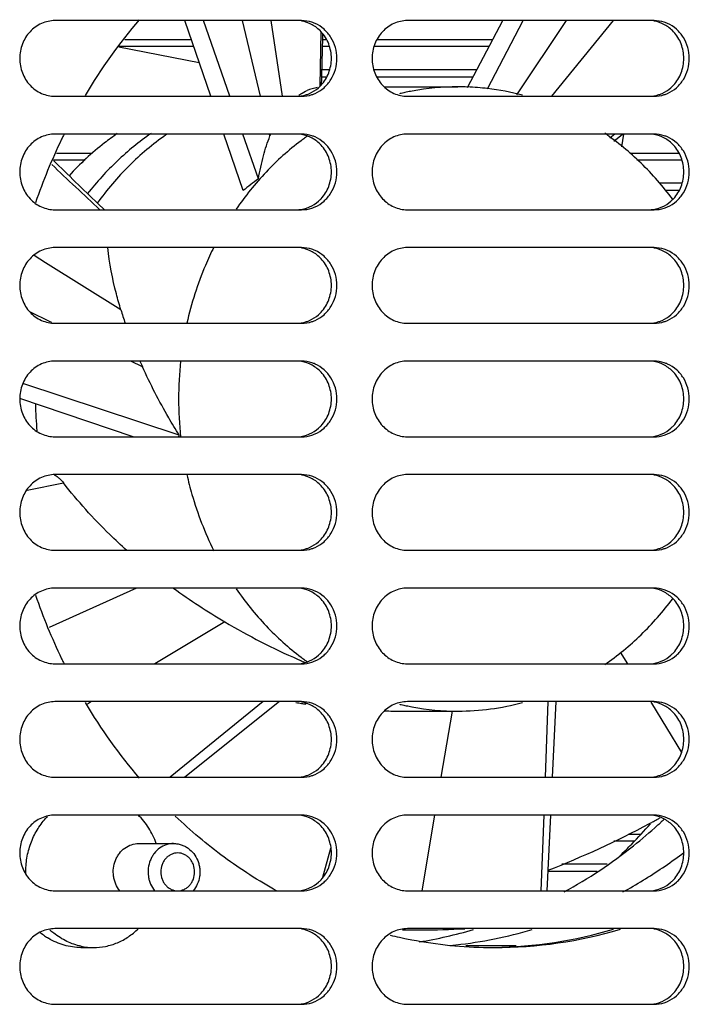
# Model space of a CAD drawing. Units: millimetres. Extents: x 3880 to 6256, y -774 to 906.
# Drawn here: x 5823 to 5859, y 131 to 183 of the extents above; entities that cross this region are included whole.
import ezdxf

# ---------------------------------------------------------------- set-up
doc = ezdxf.new("R2010")
doc.units = ezdxf.units.MM
doc.header["$LTSCALE"] = 16.335
doc.layers.add('solid', color=7, linetype='CONTINUOUS', lineweight=30)

msp = doc.modelspace()

# ---------------------------------------------------------------- linework, layer by layer
at = {"layer": 'solid'}
for p, q in [((5838.357, 183.071), (5825.312, 183.071)), ((5833.55, 179.071), (5832.176, 183.071)), ((5834.562, 179.071), (5833.172, 183.071)), ((5836.185, 179.071), (5835.238, 183.071)), ((5837.341, 179.071), (5836.751, 183.071)), ((5856.993, 183.071), (5843.948, 183.071)), ((5847.134, 179.542), (5848.991, 183.071)), ((5848.186, 179.469), (5850.064, 183.071)), ((5849.744, 179.152), (5852.354, 183.071)), ((5851.592, 179.071), (5854.842, 183.071)), ((5839.376, 182.489), (5839.325, 179.614)), ((5828.696, 181.69), (5832.937, 180.855)), ((5832.647, 181.697), (5828.702, 181.697)), ((5829.006, 182.071), (5832.519, 182.071)), ((5839.814, 181.697), (5839.446, 181.697)), ((5839.456, 182.071), (5839.643, 182.071)), ((5848.268, 181.697), (5842.201, 181.697)), ((5842.372, 182.071), (5848.464, 182.071)), ((5839.405, 180.103), (5839.663, 180.103)), ((5839.82, 180.476), (5839.415, 180.476)), ((5847.625, 180.476), (5842.195, 180.476)), ((5842.353, 180.103), (5847.429, 180.103)), ((5842.75, 179.571), (5846.625, 179.571)), ((5825.312, 179.071), (5838.357, 179.071)), ((5843.948, 179.071), (5856.993, 179.071)), ((5838.357, 177.071), (5825.312, 177.071)), ((5835.263, 174.082), (5834.237, 177.071)), ((5836.076, 174.709), (5835.256, 177.071)), ((5836.682, 176.975), (5836.659, 177.071)), ((5856.993, 177.071), (5843.948, 177.071)), ((5854.915, 177.071), (5854.654, 176.855)), ((5854.864, 176.701), (5855.323, 177.071)), ((5855.382, 177.071), (5855.276, 176.401)), ((5825.397, 176.071), (5827.29, 176.071)), ((5855.72, 176.071), (5858.278, 176.071)), ((5826.919, 175.697), (5825.238, 175.697)), ((5858.45, 175.697), (5856.084, 175.697)), ((5858.456, 174.476), (5857.272, 174.476)), ((5857.595, 174.103), (5858.298, 174.103)), ((5827.927, 173.066), (5827.582, 173.4)), ((5825.312, 173.071), (5838.357, 173.071)), ((5843.948, 173.071), (5856.993, 173.071)), ((5838.357, 171.071), (5825.312, 171.071)), ((5856.993, 171.071), (5843.948, 171.071)), ((5824.813, 170.273), (5824.219, 170.645)), ((5828.8, 167.775), (5824.813, 170.273)), ((5825.059, 167.147), (5823.987, 167.669)), ((5825.142, 167.107), (5825.059, 167.147)), ((5825.312, 167.071), (5838.357, 167.071)), ((5843.948, 167.071), (5856.993, 167.071)), ((5838.357, 165.071), (5825.312, 165.071)), ((5829.94, 164.774), (5829.33, 165.071)), ((5856.993, 165.071), (5843.948, 165.071)), ((5831.873, 161.163), (5823.623, 163.888)), ((5829.449, 161.071), (5823.454, 163.099)), ((5825.312, 161.071), (5838.357, 161.071)), ((5843.948, 161.071), (5856.993, 161.071)), ((5838.357, 159.071), (5825.312, 159.071)), ((5856.993, 159.071), (5843.948, 159.071)), ((5823.849, 158.248), (5825.768, 158.63)), ((5825.312, 155.071), (5838.357, 155.071)), ((5843.948, 155.071), (5856.993, 155.071)), ((5829.624, 153.071), (5825.006, 150.992)), ((5838.357, 153.071), (5825.312, 153.071)), ((5856.993, 153.071), (5843.948, 153.071)), ((5834.295, 151.287), (5830.595, 149.071)), ((5855.203, 149.687), (5855.581, 149.071)), ((5825.312, 149.071), (5838.357, 149.071)), ((5843.948, 149.071), (5856.993, 149.071)), ((5838.357, 147.071), (5825.312, 147.071)), ((5827.252, 147.071), (5827.041, 146.944)), ((5836.317, 147.071), (5831.406, 143.071)), ((5837.19, 147.071), (5832.176, 143.071)), ((5856.993, 147.071), (5843.948, 147.071)), ((5851.379, 147.071), (5851.234, 143.071)), ((5851.8, 147.071), (5851.608, 143.071)), ((5856.818, 147.046), (5856.855, 146.986)), ((5856.855, 146.986), (5858.44, 144.39)), ((5843.604, 146.571), (5846.329, 146.571)), ((5846.311, 146.571), (5845.722, 143.071)), ((5825.312, 143.071), (5838.357, 143.071)), ((5843.948, 143.071), (5856.993, 143.071)), ((5838.357, 141.071), (5825.312, 141.071)), ((5856.993, 141.071), (5843.948, 141.071)), ((5845.384, 141.071), (5844.707, 137.071)), ((5851.16, 141.071), (5851.01, 137.071)), ((5851.514, 141.071), (5851.326, 137.071)), ((5855.623, 140.071), (5856.282, 140.071)), ((5829.74, 139.571), (5831.583, 139.571)), ((5855.959, 139.697), (5854.863, 139.697)), ((5839.887, 139.305), (5839.463, 137.782)), ((5854.521, 138.476), (5852.119, 138.476)), ((5851.375, 138.103), (5853.99, 138.103)), ((5825.312, 137.071), (5838.357, 137.071)), ((5843.948, 137.071), (5856.993, 137.071)), ((5838.357, 135.071), (5825.312, 135.071)), ((5856.993, 135.071), (5843.948, 135.071)), ((5826.686, 134.071), (5827.354, 134.071)), ((5847.037, 134.179), (5849.707, 134.179)), ((5825.312, 131.071), (5838.357, 131.071)), ((5843.948, 131.071), (5856.993, 131.071))]:
    msp.add_line(p, q, dxfattribs=at)
for centre, radius, start, end in [((5851.687, 164.391), 28.825, 139.4794, 149.2834), ((6897.974, 154.113), 1058.888, 178.471469, 178.616903), ((5846.627, 166.299), 13.272, 90.0075, 100.5661), ((5846.625, 166.366), 13.204, 87.7926, 89.999), ((5839.601, 177.179), 2.391, 100.0074, 113.4561), ((5846.656, 166.138), 13.436, 103.07, 103.4762), ((5846.649, 166.168), 13.404, 101.8783, 103.0703), ((5846.639, 166.217), 13.354, 100.5532, 101.8784), ((5846.621, 166.287), 13.284, 83.23, 87.7902), ((5846.608, 166.192), 13.379, 75.1322, 83.2197), ((5852.849, 163.717), 30.169, 153.7039, 154.0797), ((5839.584, 165.09), 14.6, 124.8329, 125.1563), ((5844.087, 174.053), 7.961, 157.6938, 158.4696), ((5847.22, 164.992), 14.72, 125.4674, 126.2507), ((5853.431, 163.452), 30.808, 154.3188, 161.0743), ((5852.897, 163.694), 30.221, 154.0797, 154.2939), ((5847.259, 164.939), 14.786, 126.2508, 127.1639), ((6587.897, 980.977), 1109.344, 226.561564, 226.741945), ((6643.389, 1019.261), 1175.169, 225.876583, 226.036177), ((5848.605, 157.641), 21.173, 126.2794, 129.0584), ((5850.491, 174.396), 22.679, 196.9736, 198.8404), ((5855.463, 176.314), 28.01, 203.6632, 204.3311), ((5850.298, 163.071), 18.448, 173.7608, 186.2392), ((5842.683, 163.069), 18.4, 180.8513, 185.2564), ((5847.272, 157.596), 15.807, 166.9576, 167.2995), ((5851.744, 180.757), 34.249, 233.9511, 239.3703), ((5853.299, 162.635), 30.665, 198.9099, 205.6969), ((5852.326, 181.747), 35.397, 239.3752, 246.4226), ((5847.259, 161.202), 14.786, 232.8361, 233.7492), ((5852.897, 162.447), 30.221, 205.7061, 205.9203), ((5852.849, 162.424), 30.169, 205.9203, 206.2961), ((5852.295, 181.676), 35.32, 246.4226, 246.8545), ((5852.284, 181.649), 35.291, 246.8546, 247.0149), ((5847.22, 161.149), 14.72, 233.7493, 234.5326), ((5851.476, 161.599), 28.566, 210.672, 220.5652), ((5843.468, 179.747), 33.168, 260.6151, 261.1098), ((5843.489, 179.88), 33.303, 261.1097, 261.5354), ((5846.656, 160.004), 13.436, 256.5238, 256.93), ((5846.649, 159.973), 13.404, 256.9297, 258.1217), ((5846.639, 159.924), 13.354, 258.1216, 259.4468), ((5846.629, 159.869), 13.298, 259.4443, 269.9821), ((5846.622, 159.869), 13.298, 270.0129, 284.8962), ((5843.604, 180.954), 34.383, 268.6014, 269.9999), ((5827.649, 138.367), 3.796, 136.267, 138.1576), ((5833.261, 184.543), 49.804, 291.3437, 298.136), ((5834.186, 160.558), 30.153, 315.822, 318.5818), ((5839.372, 160.235), 26.558, 308.4999, 312.163), ((5833.189, 184.7), 49.977, 298.1243, 298.3383), ((5833.205, 184.669), 49.942, 298.3383, 298.6279), ((5833.224, 184.634), 49.902, 298.6279, 298.8593), ((5839.178, 160.455), 26.851, 312.155, 312.5989), ((5839.143, 160.493), 26.902, 312.5989, 313.0427), ((5834.332, 160.416), 29.95, 314.1885, 315.8218), ((5840.03, 159.356), 25.459, 298.6412, 308.5728), ((5843.017, 159.534), 25.679, 301.7646, 307.3072), ((5843.354, 158.993), 25.041, 298.6204, 301.4335), ((5843.235, 159.189), 25.271, 301.4313, 301.7565), ((5826.844, 137.623), 3.591, 230.02, 234.6447), ((5827.555, 137.677), 3.661, 226.836, 230.9411), ((5844.431, 183.642), 48.641, 269.1291, 269.4303), ((5844.431, 183.631), 48.629, 269.4303, 269.9367), ((5844.431, 183.609), 48.607, 269.9367, 270.279), ((5840.777, 157.694), 23.629, 279.255, 286.3806), ((5844.43, 183.638), 48.637, 270.2795, 273.009), ((5843.922, 157.561), 23.493, 276.331, 286.4019), ((5848.17, 157.505), 23.434, 270.8981, 286.57), ((5848.529, 157.492), 23.422, 270.0253, 286.5732), ((5826.801, 137.562), 3.516, 234.6389, 238.5474), ((5848.594, 157.677), 23.611, 256.4112, 257.6316), ((5848.579, 157.613), 23.545, 257.6319, 258.3111), ((5848.568, 157.557), 23.488, 258.311, 259.238), ((5848.541, 157.39), 23.32, 259.2249, 269.242), ((5827.354, 137.289), 3.219, 258.3546, 269.992), ((5843.97, 157.188), 23.116, 275.5195, 276.3165), ((5848.538, 157.307), 23.236, 269.2469, 270.0015)]:
    msp.add_arc(centre, radius, start, end, dxfattribs=at)
for points, knots in [([(5825.312, 183.071), (5825.069, 183.071), (5824.572, 182.964), (5823.953, 182.514), (5823.544, 181.849), (5823.401, 181.071), (5823.544, 180.293), (5823.953, 179.628), (5824.572, 179.178), (5825.069, 179.071), (5825.312, 179.071)], [0, 0, 0, 0, 0.120896, 0.244236, 0.370951, 0.5, 0.629049, 0.755764, 0.879104, 1, 1, 1, 1]), ([(5839.385, 182.485), (5839.248, 182.632), (5838.929, 182.883), (5838.545, 183.015), (5838.35, 183.047)], [0, 0, 0, 0, 0.504189, 1, 1, 1, 1]), ([(5839.071, 182.918), (5839.014, 182.943), (5838.786, 183.031), (5838.54, 183.071), (5838.357, 183.071)], [0, 0, 0, 0, 0.252382, 1, 1, 1, 1]), ([(5839.071, 179.223), (5839.241, 179.298), (5839.562, 179.507), (5840.057, 180.096), (5840.331, 181.071), (5840.057, 182.046), (5839.562, 182.635), (5839.241, 182.843), (5839.071, 182.918)], [0, 0, 0, 0, 0.12225, 0.246962, 0.5, 0.753038, 0.87775, 1, 1, 1, 1]), ([(5843.948, 183.071), (5843.705, 183.071), (5843.208, 182.964), (5842.589, 182.514), (5842.179, 181.849), (5842.037, 181.071), (5842.179, 180.293), (5842.589, 179.628), (5843.208, 179.178), (5843.705, 179.071), (5843.948, 179.071)], [0, 0, 0, 0, 0.120896, 0.244236, 0.370951, 0.5, 0.629049, 0.755764, 0.879104, 1, 1, 1, 1]), ([(5858.02, 182.485), (5857.884, 182.632), (5857.565, 182.883), (5857.18, 183.015), (5856.986, 183.047)], [0, 0, 0, 0, 0.504189, 1, 1, 1, 1]), ([(5857.706, 182.918), (5857.65, 182.943), (5857.422, 183.031), (5857.176, 183.071), (5856.993, 183.071)], [0, 0, 0, 0, 0.252382, 1, 1, 1, 1]), ([(5857.706, 179.223), (5857.876, 179.298), (5858.197, 179.507), (5858.692, 180.096), (5858.967, 181.071), (5858.692, 182.046), (5858.197, 182.635), (5857.876, 182.843), (5857.706, 182.918)], [0, 0, 0, 0, 0.12225, 0.246962, 0.5, 0.753038, 0.87775, 1, 1, 1, 1]), ([(5839.385, 179.656), (5839.558, 179.843), (5839.836, 180.293), (5839.978, 181.071), (5839.836, 181.848), (5839.558, 182.298), (5839.385, 182.485)], [0, 0, 0, 0, 0.247719, 0.5, 0.752281, 1, 1, 1, 1]), ([(5858.02, 179.656), (5858.194, 179.843), (5858.472, 180.293), (5858.614, 181.071), (5858.472, 181.848), (5858.194, 182.298), (5858.02, 182.485)], [0, 0, 0, 0, 0.247719, 0.5, 0.752281, 1, 1, 1, 1]), ([(5838.78, 179.223), (5838.95, 179.298), (5839.163, 179.437), (5839.342, 179.61), (5839.385, 179.656)], [0, 0, 0, 0, 0.746995, 1, 1, 1, 1]), ([(5857.416, 179.223), (5857.586, 179.298), (5857.799, 179.437), (5857.977, 179.61), (5858.02, 179.656)], [0, 0, 0, 0, 0.746995, 1, 1, 1, 1]), ([(5838.067, 179.071), (5838.249, 179.071), (5838.496, 179.111), (5838.724, 179.198), (5838.78, 179.223)], [0, 0, 0, 0, 0.747618, 1, 1, 1, 1]), ([(5838.203, 179.122), (5838.238, 179.147), (5838.381, 179.241), (5838.533, 179.321), (5838.65, 179.372)], [0, 0, 0, 0, 0.253345, 1, 1, 1, 1]), ([(5838.357, 179.071), (5838.54, 179.071), (5838.786, 179.111), (5839.014, 179.198), (5839.071, 179.223)], [0, 0, 0, 0, 0.747618, 1, 1, 1, 1]), ([(5856.703, 179.071), (5856.885, 179.071), (5857.131, 179.111), (5857.36, 179.198), (5857.416, 179.223)], [0, 0, 0, 0, 0.747618, 1, 1, 1, 1]), ([(5856.993, 179.071), (5857.176, 179.071), (5857.422, 179.111), (5857.65, 179.198), (5857.706, 179.223)], [0, 0, 0, 0, 0.747618, 1, 1, 1, 1]), ([(5825.312, 177.071), (5825.069, 177.071), (5824.572, 176.964), (5823.953, 176.514), (5823.544, 175.849), (5823.401, 175.071), (5823.544, 174.293), (5823.953, 173.628), (5824.572, 173.178), (5825.069, 173.071), (5825.312, 173.071)], [0, 0, 0, 0, 0.120896, 0.244236, 0.370951, 0.5, 0.629049, 0.755764, 0.879104, 1, 1, 1, 1]), ([(5828.609, 177.099), (5828.378, 176.94), (5827.469, 176.271), (5826.635, 175.499), (5826.062, 174.873)], [0, 0, 0, 0, 0.247955, 1, 1, 1, 1]), ([(5830.399, 177.106), (5829.768, 176.67), (5828.563, 175.69), (5827.52, 174.539), (5827.039, 173.925)], [0, 0, 0, 0, 0.495942, 1, 1, 1, 1]), ([(5831.176, 177.027), (5830.484, 176.54), (5829.171, 175.433), (5828.059, 174.124), (5827.554, 173.425)], [0, 0, 0, 0, 0.495461, 1, 1, 1, 1]), ([(5836.076, 174.709), (5836.146, 175.119), (5836.308, 175.886), (5836.547, 176.634), (5836.682, 176.975)], [0, 0, 0, 0, 0.531513, 1, 1, 1, 1]), ([(5839.385, 176.485), (5839.248, 176.632), (5838.929, 176.883), (5838.545, 177.015), (5838.35, 177.047)], [0, 0, 0, 0, 0.504189, 1, 1, 1, 1]), ([(5839.071, 176.918), (5839.014, 176.943), (5838.786, 177.031), (5838.54, 177.071), (5838.357, 177.071)], [0, 0, 0, 0, 0.252382, 1, 1, 1, 1]), ([(5843.948, 177.071), (5843.705, 177.071), (5843.208, 176.964), (5842.589, 176.514), (5842.179, 175.849), (5842.037, 175.071), (5842.179, 174.293), (5842.589, 173.628), (5843.208, 173.178), (5843.705, 173.071), (5843.948, 173.071)], [0, 0, 0, 0, 0.120896, 0.244236, 0.370951, 0.5, 0.629049, 0.755764, 0.879104, 1, 1, 1, 1]), ([(5857.977, 173.632), (5857.472, 174.309), (5856.364, 175.575), (5855.065, 176.643), (5854.382, 177.114)], [0, 0, 0, 0, 0.504452, 1, 1, 1, 1]), ([(5858.02, 176.485), (5857.884, 176.632), (5857.565, 176.883), (5857.18, 177.015), (5856.986, 177.047)], [0, 0, 0, 0, 0.504189, 1, 1, 1, 1]), ([(5857.706, 176.918), (5857.65, 176.943), (5857.422, 177.031), (5857.176, 177.071), (5856.993, 177.071)], [0, 0, 0, 0, 0.252382, 1, 1, 1, 1]), ([(5838.327, 176.722), (5837.668, 176.223), (5836.422, 175.103), (5835.371, 173.798), (5834.896, 173.105)], [0, 0, 0, 0, 0.495589, 1, 1, 1, 1]), ([(5839.071, 173.223), (5839.241, 173.298), (5839.562, 173.507), (5840.057, 174.096), (5840.331, 175.071), (5840.057, 176.046), (5839.562, 176.635), (5839.241, 176.843), (5839.071, 176.918)], [0, 0, 0, 0, 0.12225, 0.246962, 0.5, 0.753038, 0.87775, 1, 1, 1, 1]), ([(5839.385, 173.656), (5839.558, 173.843), (5839.836, 174.293), (5839.978, 175.071), (5839.836, 175.848), (5839.558, 176.298), (5839.385, 176.485)], [0, 0, 0, 0, 0.247719, 0.5, 0.752281, 1, 1, 1, 1]), ([(5857.706, 173.223), (5857.876, 173.298), (5858.197, 173.507), (5858.692, 174.096), (5858.967, 175.071), (5858.692, 176.046), (5858.197, 176.635), (5857.876, 176.843), (5857.706, 176.918)], [0, 0, 0, 0, 0.12225, 0.246962, 0.5, 0.753038, 0.87775, 1, 1, 1, 1]), ([(5858.02, 173.656), (5858.194, 173.843), (5858.472, 174.293), (5858.614, 175.071), (5858.472, 175.848), (5858.194, 176.298), (5858.02, 176.485)], [0, 0, 0, 0, 0.247719, 0.5, 0.752281, 1, 1, 1, 1]), ([(5838.78, 173.223), (5838.95, 173.298), (5839.163, 173.437), (5839.342, 173.61), (5839.385, 173.656)], [0, 0, 0, 0, 0.746995, 1, 1, 1, 1]), ([(5857.416, 173.223), (5857.586, 173.298), (5857.799, 173.437), (5857.977, 173.61), (5858.02, 173.656)], [0, 0, 0, 0, 0.746995, 1, 1, 1, 1]), ([(5838.067, 173.071), (5838.249, 173.071), (5838.496, 173.111), (5838.724, 173.198), (5838.78, 173.223)], [0, 0, 0, 0, 0.747618, 1, 1, 1, 1]), ([(5838.357, 173.071), (5838.54, 173.071), (5838.786, 173.111), (5839.014, 173.198), (5839.071, 173.223)], [0, 0, 0, 0, 0.747618, 1, 1, 1, 1]), ([(5856.703, 173.071), (5856.885, 173.071), (5857.131, 173.111), (5857.36, 173.198), (5857.416, 173.223)], [0, 0, 0, 0, 0.747618, 1, 1, 1, 1]), ([(5856.993, 173.071), (5857.176, 173.071), (5857.422, 173.111), (5857.65, 173.198), (5857.706, 173.223)], [0, 0, 0, 0, 0.747618, 1, 1, 1, 1]), ([(5825.312, 171.071), (5825.069, 171.071), (5824.572, 170.964), (5823.953, 170.514), (5823.544, 169.849), (5823.401, 169.071), (5823.544, 168.293), (5823.953, 167.628), (5824.572, 167.178), (5825.069, 167.071), (5825.312, 167.071)], [0, 0, 0, 0, 0.120896, 0.244236, 0.370951, 0.5, 0.629049, 0.755764, 0.879104, 1, 1, 1, 1]), ([(5828.8, 167.775), (5828.714, 168.056), (5828.408, 169.138), (5828.193, 170.247), (5828.104, 171.074)], [0, 0, 0, 0, 0.260505, 1, 1, 1, 1]), ([(5833.716, 171.098), (5833.558, 170.781), (5832.961, 169.485), (5832.525, 168.117), (5832.291, 167.072)], [0, 0, 0, 0, 0.248436, 1, 1, 1, 1]), ([(5839.385, 170.485), (5839.248, 170.632), (5838.929, 170.883), (5838.545, 171.015), (5838.35, 171.047)], [0, 0, 0, 0, 0.504189, 1, 1, 1, 1]), ([(5839.071, 170.918), (5839.014, 170.943), (5838.786, 171.031), (5838.54, 171.071), (5838.357, 171.071)], [0, 0, 0, 0, 0.252382, 1, 1, 1, 1]), ([(5839.071, 167.223), (5839.241, 167.298), (5839.562, 167.507), (5840.057, 168.096), (5840.331, 169.071), (5840.057, 170.046), (5839.562, 170.635), (5839.241, 170.843), (5839.071, 170.918)], [0, 0, 0, 0, 0.12225, 0.246962, 0.5, 0.753038, 0.87775, 1, 1, 1, 1]), ([(5843.948, 171.071), (5843.705, 171.071), (5843.208, 170.964), (5842.589, 170.514), (5842.179, 169.849), (5842.037, 169.071), (5842.179, 168.293), (5842.589, 167.628), (5843.208, 167.178), (5843.705, 167.071), (5843.948, 167.071)], [0, 0, 0, 0, 0.120896, 0.244236, 0.370951, 0.5, 0.629049, 0.755764, 0.879104, 1, 1, 1, 1]), ([(5858.02, 170.485), (5857.884, 170.632), (5857.565, 170.883), (5857.18, 171.015), (5856.986, 171.047)], [0, 0, 0, 0, 0.504189, 1, 1, 1, 1]), ([(5857.706, 170.918), (5857.65, 170.943), (5857.422, 171.031), (5857.176, 171.071), (5856.993, 171.071)], [0, 0, 0, 0, 0.252382, 1, 1, 1, 1]), ([(5857.706, 167.223), (5857.876, 167.298), (5858.197, 167.507), (5858.692, 168.096), (5858.967, 169.071), (5858.692, 170.046), (5858.197, 170.635), (5857.876, 170.843), (5857.706, 170.918)], [0, 0, 0, 0, 0.12225, 0.246962, 0.5, 0.753038, 0.87775, 1, 1, 1, 1]), ([(5839.385, 167.656), (5839.558, 167.843), (5839.836, 168.293), (5839.978, 169.071), (5839.836, 169.848), (5839.558, 170.298), (5839.385, 170.485)], [0, 0, 0, 0, 0.247719, 0.5, 0.752281, 1, 1, 1, 1]), ([(5858.02, 167.656), (5858.194, 167.843), (5858.472, 168.293), (5858.614, 169.071), (5858.472, 169.848), (5858.194, 170.298), (5858.02, 170.485)], [0, 0, 0, 0, 0.247719, 0.5, 0.752281, 1, 1, 1, 1]), ([(5838.78, 167.223), (5838.95, 167.298), (5839.163, 167.437), (5839.342, 167.61), (5839.385, 167.656)], [0, 0, 0, 0, 0.746995, 1, 1, 1, 1]), ([(5857.416, 167.223), (5857.586, 167.298), (5857.799, 167.437), (5857.977, 167.61), (5858.02, 167.656)], [0, 0, 0, 0, 0.746995, 1, 1, 1, 1]), ([(5838.067, 167.071), (5838.249, 167.071), (5838.496, 167.111), (5838.724, 167.198), (5838.78, 167.223)], [0, 0, 0, 0, 0.747618, 1, 1, 1, 1]), ([(5838.357, 167.071), (5838.54, 167.071), (5838.786, 167.111), (5839.014, 167.198), (5839.071, 167.223)], [0, 0, 0, 0, 0.747618, 1, 1, 1, 1]), ([(5856.703, 167.071), (5856.885, 167.071), (5857.131, 167.111), (5857.36, 167.198), (5857.416, 167.223)], [0, 0, 0, 0, 0.747618, 1, 1, 1, 1]), ([(5856.993, 167.071), (5857.176, 167.071), (5857.422, 167.111), (5857.65, 167.198), (5857.706, 167.223)], [0, 0, 0, 0, 0.747618, 1, 1, 1, 1]), ([(5825.312, 165.071), (5825.069, 165.071), (5824.572, 164.964), (5823.953, 164.514), (5823.544, 163.849), (5823.401, 163.071), (5823.544, 162.293), (5823.953, 161.628), (5824.572, 161.178), (5825.069, 161.071), (5825.312, 161.071)], [0, 0, 0, 0, 0.120896, 0.244236, 0.370951, 0.5, 0.629049, 0.755764, 0.879104, 1, 1, 1, 1]), ([(5839.385, 164.485), (5839.248, 164.632), (5838.929, 164.883), (5838.545, 165.015), (5838.35, 165.047)], [0, 0, 0, 0, 0.504189, 1, 1, 1, 1]), ([(5839.071, 164.918), (5839.014, 164.943), (5838.786, 165.031), (5838.54, 165.071), (5838.357, 165.071)], [0, 0, 0, 0, 0.252382, 1, 1, 1, 1]), ([(5843.948, 165.071), (5843.705, 165.071), (5843.208, 164.964), (5842.589, 164.514), (5842.179, 163.849), (5842.037, 163.071), (5842.179, 162.293), (5842.589, 161.628), (5843.208, 161.178), (5843.705, 161.071), (5843.948, 161.071)], [0, 0, 0, 0, 0.120896, 0.244236, 0.370951, 0.5, 0.629049, 0.755764, 0.879104, 1, 1, 1, 1]), ([(5858.02, 164.485), (5857.884, 164.632), (5857.565, 164.883), (5857.18, 165.015), (5856.986, 165.047)], [0, 0, 0, 0, 0.504189, 1, 1, 1, 1]), ([(5857.706, 164.918), (5857.65, 164.943), (5857.422, 165.031), (5857.176, 165.071), (5856.993, 165.071)], [0, 0, 0, 0, 0.252382, 1, 1, 1, 1]), ([(5831.873, 161.163), (5831.687, 161.464), (5830.986, 162.637), (5830.357, 163.852), (5829.94, 164.774)], [0, 0, 0, 0, 0.25972, 1, 1, 1, 1]), ([(5839.071, 161.223), (5839.241, 161.298), (5839.562, 161.507), (5840.057, 162.096), (5840.331, 163.071), (5840.057, 164.046), (5839.562, 164.635), (5839.241, 164.843), (5839.071, 164.918)], [0, 0, 0, 0, 0.12225, 0.246962, 0.5, 0.753038, 0.87775, 1, 1, 1, 1]), ([(5839.385, 161.656), (5839.558, 161.843), (5839.836, 162.293), (5839.978, 163.071), (5839.836, 163.848), (5839.558, 164.298), (5839.385, 164.485)], [0, 0, 0, 0, 0.247719, 0.5, 0.752281, 1, 1, 1, 1]), ([(5857.706, 161.223), (5857.876, 161.298), (5858.197, 161.507), (5858.692, 162.096), (5858.967, 163.071), (5858.692, 164.046), (5858.197, 164.635), (5857.876, 164.843), (5857.706, 164.918)], [0, 0, 0, 0, 0.12225, 0.246962, 0.5, 0.753038, 0.87775, 1, 1, 1, 1]), ([(5858.02, 161.656), (5858.194, 161.843), (5858.472, 162.293), (5858.614, 163.071), (5858.472, 163.848), (5858.194, 164.298), (5858.02, 164.485)], [0, 0, 0, 0, 0.247719, 0.5, 0.752281, 1, 1, 1, 1]), ([(5838.78, 161.223), (5838.95, 161.298), (5839.163, 161.437), (5839.342, 161.61), (5839.385, 161.656)], [0, 0, 0, 0, 0.746995, 1, 1, 1, 1]), ([(5857.416, 161.223), (5857.586, 161.298), (5857.799, 161.437), (5857.977, 161.61), (5858.02, 161.656)], [0, 0, 0, 0, 0.746995, 1, 1, 1, 1]), ([(5838.067, 161.071), (5838.249, 161.071), (5838.496, 161.111), (5838.724, 161.198), (5838.78, 161.223)], [0, 0, 0, 0, 0.747618, 1, 1, 1, 1]), ([(5838.357, 161.071), (5838.54, 161.071), (5838.786, 161.111), (5839.014, 161.198), (5839.071, 161.223)], [0, 0, 0, 0, 0.747618, 1, 1, 1, 1]), ([(5856.703, 161.071), (5856.885, 161.071), (5857.131, 161.111), (5857.36, 161.198), (5857.416, 161.223)], [0, 0, 0, 0, 0.747618, 1, 1, 1, 1]), ([(5856.993, 161.071), (5857.176, 161.071), (5857.422, 161.111), (5857.65, 161.198), (5857.706, 161.223)], [0, 0, 0, 0, 0.747618, 1, 1, 1, 1]), ([(5825.312, 159.071), (5825.069, 159.071), (5824.572, 158.964), (5823.953, 158.514), (5823.544, 157.849), (5823.401, 157.071), (5823.544, 156.293), (5823.953, 155.628), (5824.572, 155.178), (5825.069, 155.071), (5825.312, 155.071)], [0, 0, 0, 0, 0.120896, 0.244236, 0.370951, 0.5, 0.629049, 0.755764, 0.879104, 1, 1, 1, 1]), ([(5825.27, 159.067), (5825.29, 159.058), (5825.376, 159.015), (5825.453, 158.957), (5825.509, 158.909)], [0, 0, 0, 0, 0.22931, 1, 1, 1, 1]), ([(5825.509, 158.909), (5825.531, 158.89), (5825.625, 158.803), (5825.708, 158.707), (5825.768, 158.63)], [0, 0, 0, 0, 0.231749, 1, 1, 1, 1]), ([(5832.291, 159.07), (5832.369, 158.719), (5832.722, 157.338), (5833.24, 155.998), (5833.716, 155.044)], [0, 0, 0, 0, 0.251857, 1, 1, 1, 1]), ([(5839.385, 158.485), (5839.248, 158.632), (5838.929, 158.883), (5838.545, 159.015), (5838.35, 159.047)], [0, 0, 0, 0, 0.504189, 1, 1, 1, 1]), ([(5839.071, 158.918), (5839.014, 158.943), (5838.786, 159.031), (5838.54, 159.071), (5838.357, 159.071)], [0, 0, 0, 0, 0.252382, 1, 1, 1, 1]), ([(5839.071, 155.223), (5839.241, 155.298), (5839.562, 155.507), (5840.057, 156.096), (5840.331, 157.071), (5840.057, 158.046), (5839.562, 158.635), (5839.241, 158.843), (5839.071, 158.918)], [0, 0, 0, 0, 0.12225, 0.246962, 0.5, 0.753038, 0.87775, 1, 1, 1, 1]), ([(5843.948, 159.071), (5843.705, 159.071), (5843.208, 158.964), (5842.589, 158.514), (5842.179, 157.849), (5842.037, 157.071), (5842.179, 156.293), (5842.589, 155.628), (5843.208, 155.178), (5843.705, 155.071), (5843.948, 155.071)], [0, 0, 0, 0, 0.120896, 0.244236, 0.370951, 0.5, 0.629049, 0.755764, 0.879104, 1, 1, 1, 1]), ([(5858.02, 158.485), (5857.884, 158.632), (5857.565, 158.883), (5857.18, 159.015), (5856.986, 159.047)], [0, 0, 0, 0, 0.504189, 1, 1, 1, 1]), ([(5857.706, 158.918), (5857.65, 158.943), (5857.422, 159.031), (5857.176, 159.071), (5856.993, 159.071)], [0, 0, 0, 0, 0.252382, 1, 1, 1, 1]), ([(5857.706, 155.223), (5857.876, 155.298), (5858.197, 155.507), (5858.692, 156.096), (5858.967, 157.071), (5858.692, 158.046), (5858.197, 158.635), (5857.876, 158.843), (5857.706, 158.918)], [0, 0, 0, 0, 0.12225, 0.246962, 0.5, 0.753038, 0.87775, 1, 1, 1, 1]), ([(5829.114, 155.065), (5828.807, 155.341), (5827.614, 156.453), (5826.515, 157.668), (5825.768, 158.63)], [0, 0, 0, 0, 0.253344, 1, 1, 1, 1]), ([(5839.385, 155.656), (5839.558, 155.843), (5839.836, 156.293), (5839.978, 157.071), (5839.836, 157.848), (5839.558, 158.298), (5839.385, 158.485)], [0, 0, 0, 0, 0.247719, 0.5, 0.752281, 1, 1, 1, 1]), ([(5858.02, 155.656), (5858.194, 155.843), (5858.472, 156.293), (5858.614, 157.071), (5858.472, 157.848), (5858.194, 158.298), (5858.02, 158.485)], [0, 0, 0, 0, 0.247719, 0.5, 0.752281, 1, 1, 1, 1]), ([(5838.78, 155.223), (5838.95, 155.298), (5839.163, 155.437), (5839.342, 155.61), (5839.385, 155.656)], [0, 0, 0, 0, 0.746995, 1, 1, 1, 1]), ([(5857.416, 155.223), (5857.586, 155.298), (5857.799, 155.437), (5857.977, 155.61), (5858.02, 155.656)], [0, 0, 0, 0, 0.746995, 1, 1, 1, 1]), ([(5838.067, 155.071), (5838.249, 155.071), (5838.496, 155.111), (5838.724, 155.198), (5838.78, 155.223)], [0, 0, 0, 0, 0.747618, 1, 1, 1, 1]), ([(5838.357, 155.071), (5838.54, 155.071), (5838.786, 155.111), (5839.014, 155.198), (5839.071, 155.223)], [0, 0, 0, 0, 0.747618, 1, 1, 1, 1]), ([(5856.703, 155.071), (5856.885, 155.071), (5857.131, 155.111), (5857.36, 155.198), (5857.416, 155.223)], [0, 0, 0, 0, 0.747618, 1, 1, 1, 1]), ([(5856.993, 155.071), (5857.176, 155.071), (5857.422, 155.111), (5857.65, 155.198), (5857.706, 155.223)], [0, 0, 0, 0, 0.747618, 1, 1, 1, 1]), ([(5825.312, 153.071), (5825.069, 153.071), (5824.572, 152.964), (5823.953, 152.514), (5823.544, 151.849), (5823.401, 151.071), (5823.544, 150.293), (5823.953, 149.628), (5824.572, 149.178), (5825.069, 149.071), (5825.312, 149.071)], [0, 0, 0, 0, 0.120896, 0.244236, 0.370951, 0.5, 0.629049, 0.755764, 0.879104, 1, 1, 1, 1]), ([(5834.896, 153.037), (5835.371, 152.343), (5836.422, 151.039), (5837.668, 149.918), (5838.327, 149.419)], [0, 0, 0, 0, 0.504411, 1, 1, 1, 1]), ([(5839.385, 152.485), (5839.248, 152.632), (5838.929, 152.883), (5838.545, 153.015), (5838.35, 153.047)], [0, 0, 0, 0, 0.504189, 1, 1, 1, 1]), ([(5839.071, 152.918), (5839.014, 152.943), (5838.786, 153.031), (5838.54, 153.071), (5838.357, 153.071)], [0, 0, 0, 0, 0.252382, 1, 1, 1, 1]), ([(5843.948, 153.071), (5843.705, 153.071), (5843.208, 152.964), (5842.589, 152.514), (5842.179, 151.849), (5842.037, 151.071), (5842.179, 150.293), (5842.589, 149.628), (5843.208, 149.178), (5843.705, 149.071), (5843.948, 149.071)], [0, 0, 0, 0, 0.120896, 0.244236, 0.370951, 0.5, 0.629049, 0.755764, 0.879104, 1, 1, 1, 1]), ([(5858.02, 152.485), (5857.884, 152.632), (5857.565, 152.883), (5857.18, 153.015), (5856.986, 153.047)], [0, 0, 0, 0, 0.504189, 1, 1, 1, 1]), ([(5857.706, 152.918), (5857.65, 152.943), (5857.422, 153.031), (5857.176, 153.071), (5856.993, 153.071)], [0, 0, 0, 0, 0.252382, 1, 1, 1, 1]), ([(5839.071, 149.223), (5839.241, 149.298), (5839.562, 149.507), (5840.057, 150.096), (5840.331, 151.071), (5840.057, 152.046), (5839.562, 152.635), (5839.241, 152.843), (5839.071, 152.918)], [0, 0, 0, 0, 0.12225, 0.246962, 0.5, 0.753038, 0.87775, 1, 1, 1, 1]), ([(5854.382, 149.027), (5855.065, 149.498), (5856.364, 150.567), (5857.472, 151.832), (5857.977, 152.509)], [0, 0, 0, 0, 0.495548, 1, 1, 1, 1]), ([(5857.706, 149.223), (5857.876, 149.298), (5858.197, 149.507), (5858.692, 150.096), (5858.967, 151.071), (5858.692, 152.046), (5858.197, 152.635), (5857.876, 152.843), (5857.706, 152.918)], [0, 0, 0, 0, 0.12225, 0.246962, 0.5, 0.753038, 0.87775, 1, 1, 1, 1]), ([(5839.385, 149.656), (5839.558, 149.843), (5839.836, 150.293), (5839.978, 151.071), (5839.836, 151.848), (5839.558, 152.298), (5839.385, 152.485)], [0, 0, 0, 0, 0.247719, 0.5, 0.752281, 1, 1, 1, 1]), ([(5858.02, 149.656), (5858.194, 149.843), (5858.472, 150.293), (5858.614, 151.071), (5858.472, 151.848), (5858.194, 152.298), (5858.02, 152.485)], [0, 0, 0, 0, 0.247719, 0.5, 0.752281, 1, 1, 1, 1]), ([(5838.78, 149.223), (5838.95, 149.298), (5839.163, 149.437), (5839.342, 149.61), (5839.385, 149.656)], [0, 0, 0, 0, 0.746995, 1, 1, 1, 1]), ([(5857.416, 149.223), (5857.586, 149.298), (5857.799, 149.437), (5857.977, 149.61), (5858.02, 149.656)], [0, 0, 0, 0, 0.746995, 1, 1, 1, 1]), ([(5838.067, 149.071), (5838.249, 149.071), (5838.496, 149.111), (5838.724, 149.198), (5838.78, 149.223)], [0, 0, 0, 0, 0.747618, 1, 1, 1, 1]), ([(5838.357, 149.071), (5838.54, 149.071), (5838.786, 149.111), (5839.014, 149.198), (5839.071, 149.223)], [0, 0, 0, 0, 0.747618, 1, 1, 1, 1]), ([(5856.703, 149.071), (5856.885, 149.071), (5857.131, 149.111), (5857.36, 149.198), (5857.416, 149.223)], [0, 0, 0, 0, 0.747618, 1, 1, 1, 1]), ([(5856.993, 149.071), (5857.176, 149.071), (5857.422, 149.111), (5857.65, 149.198), (5857.706, 149.223)], [0, 0, 0, 0, 0.747618, 1, 1, 1, 1]), ([(5825.312, 147.071), (5825.069, 147.071), (5824.572, 146.964), (5823.953, 146.514), (5823.544, 145.849), (5823.401, 145.071), (5823.544, 144.293), (5823.953, 143.628), (5824.572, 143.178), (5825.069, 143.071), (5825.312, 143.071)], [0, 0, 0, 0, 0.120896, 0.244236, 0.370951, 0.5, 0.629049, 0.755764, 0.879104, 1, 1, 1, 1]), ([(5839.385, 146.485), (5839.248, 146.632), (5838.929, 146.883), (5838.545, 147.015), (5838.35, 147.047)], [0, 0, 0, 0, 0.504189, 1, 1, 1, 1]), ([(5839.071, 146.918), (5839.014, 146.943), (5838.786, 147.031), (5838.54, 147.071), (5838.357, 147.071)], [0, 0, 0, 0, 0.252382, 1, 1, 1, 1]), ([(5839.071, 143.223), (5839.241, 143.298), (5839.562, 143.507), (5840.057, 144.096), (5840.331, 145.071), (5840.057, 146.046), (5839.562, 146.635), (5839.241, 146.843), (5839.071, 146.918)], [0, 0, 0, 0, 0.12225, 0.246962, 0.5, 0.753038, 0.87775, 1, 1, 1, 1]), ([(5843.948, 147.071), (5843.705, 147.071), (5843.208, 146.964), (5842.589, 146.514), (5842.179, 145.849), (5842.037, 145.071), (5842.179, 144.293), (5842.589, 143.628), (5843.208, 143.178), (5843.705, 143.071), (5843.948, 143.071)], [0, 0, 0, 0, 0.120896, 0.244236, 0.370951, 0.5, 0.629049, 0.755764, 0.879104, 1, 1, 1, 1]), ([(5858.02, 146.485), (5857.884, 146.632), (5857.565, 146.883), (5857.18, 147.015), (5856.986, 147.047)], [0, 0, 0, 0, 0.504189, 1, 1, 1, 1]), ([(5857.706, 146.918), (5857.65, 146.943), (5857.422, 147.031), (5857.176, 147.071), (5856.993, 147.071)], [0, 0, 0, 0, 0.252382, 1, 1, 1, 1]), ([(5857.706, 143.223), (5857.876, 143.298), (5858.197, 143.507), (5858.692, 144.096), (5858.967, 145.071), (5858.692, 146.046), (5858.197, 146.635), (5857.876, 146.843), (5857.706, 146.918)], [0, 0, 0, 0, 0.12225, 0.246962, 0.5, 0.753038, 0.87775, 1, 1, 1, 1]), ([(5839.385, 143.656), (5839.558, 143.843), (5839.836, 144.293), (5839.978, 145.071), (5839.836, 145.848), (5839.558, 146.298), (5839.385, 146.485)], [0, 0, 0, 0, 0.247719, 0.5, 0.752281, 1, 1, 1, 1]), ([(5858.02, 143.656), (5858.194, 143.843), (5858.472, 144.293), (5858.614, 145.071), (5858.472, 145.848), (5858.194, 146.298), (5858.02, 146.485)], [0, 0, 0, 0, 0.247719, 0.5, 0.752281, 1, 1, 1, 1]), ([(5838.78, 143.223), (5838.95, 143.298), (5839.163, 143.437), (5839.342, 143.61), (5839.385, 143.656)], [0, 0, 0, 0, 0.746995, 1, 1, 1, 1]), ([(5857.416, 143.223), (5857.586, 143.298), (5857.799, 143.437), (5857.977, 143.61), (5858.02, 143.656)], [0, 0, 0, 0, 0.746995, 1, 1, 1, 1]), ([(5838.067, 143.071), (5838.249, 143.071), (5838.496, 143.111), (5838.724, 143.198), (5838.78, 143.223)], [0, 0, 0, 0, 0.747618, 1, 1, 1, 1]), ([(5838.357, 143.071), (5838.54, 143.071), (5838.786, 143.111), (5839.014, 143.198), (5839.071, 143.223)], [0, 0, 0, 0, 0.747618, 1, 1, 1, 1]), ([(5856.703, 143.071), (5856.885, 143.071), (5857.131, 143.111), (5857.36, 143.198), (5857.416, 143.223)], [0, 0, 0, 0, 0.747618, 1, 1, 1, 1]), ([(5856.993, 143.071), (5857.176, 143.071), (5857.422, 143.111), (5857.65, 143.198), (5857.706, 143.223)], [0, 0, 0, 0, 0.747618, 1, 1, 1, 1]), ([(5825.312, 141.071), (5825.069, 141.071), (5824.572, 140.964), (5823.953, 140.514), (5823.544, 139.849), (5823.401, 139.071), (5823.544, 138.293), (5823.953, 137.628), (5824.572, 137.178), (5825.069, 137.071), (5825.312, 137.071)], [0, 0, 0, 0, 0.120896, 0.244236, 0.370951, 0.5, 0.629049, 0.755764, 0.879104, 1, 1, 1, 1]), ([(5830.674, 139.573), (5830.57, 139.858), (5830.305, 140.401), (5829.926, 140.873), (5829.714, 141.08)], [0, 0, 0, 0, 0.5058, 1, 1, 1, 1]), ([(5839.071, 140.918), (5839.014, 140.943), (5838.786, 141.031), (5838.54, 141.071), (5838.357, 141.071)], [0, 0, 0, 0, 0.252382, 1, 1, 1, 1]), ([(5843.948, 141.071), (5843.705, 141.071), (5843.208, 140.964), (5842.589, 140.514), (5842.179, 139.849), (5842.037, 139.071), (5842.179, 138.293), (5842.589, 137.628), (5843.208, 137.178), (5843.705, 137.071), (5843.948, 137.071)], [0, 0, 0, 0, 0.120896, 0.244236, 0.370951, 0.5, 0.629049, 0.755764, 0.879104, 1, 1, 1, 1]), ([(5857.706, 140.918), (5857.65, 140.943), (5857.422, 141.031), (5857.176, 141.071), (5856.993, 141.071)], [0, 0, 0, 0, 0.252382, 1, 1, 1, 1]), ([(5823.773, 138.007), (5823.769, 138.273), (5823.809, 138.806), (5823.977, 139.451), (5824.179, 139.937), (5824.421, 140.394), (5824.65, 140.709), (5824.821, 140.899)], [0, 0, 0, 0, 0.254256, 0.506696, 0.631814, 0.755869, 1, 1, 1, 1]), ([(5837.056, 137.06), (5836.085, 137.594), (5834.201, 138.802), (5832.489, 140.241), (5831.677, 141.016)], [0, 0, 0, 0, 0.496728, 1, 1, 1, 1]), ([(5839.385, 140.485), (5839.248, 140.632), (5838.929, 140.883), (5838.545, 141.015), (5838.35, 141.047)], [0, 0, 0, 0, 0.504189, 1, 1, 1, 1]), ([(5839.071, 137.223), (5839.241, 137.298), (5839.562, 137.507), (5840.057, 138.096), (5840.331, 139.071), (5840.057, 140.046), (5839.562, 140.635), (5839.241, 140.843), (5839.071, 140.918)], [0, 0, 0, 0, 0.12225, 0.246962, 0.5, 0.753038, 0.87775, 1, 1, 1, 1]), ([(5858.02, 140.485), (5857.884, 140.632), (5857.565, 140.883), (5857.18, 141.015), (5856.986, 141.047)], [0, 0, 0, 0, 0.504189, 1, 1, 1, 1]), ([(5857.706, 137.223), (5857.876, 137.298), (5858.197, 137.507), (5858.692, 138.096), (5858.967, 139.071), (5858.692, 140.046), (5858.197, 140.635), (5857.876, 140.843), (5857.706, 140.918)], [0, 0, 0, 0, 0.12225, 0.246962, 0.5, 0.753038, 0.87775, 1, 1, 1, 1]), ([(5839.385, 137.656), (5839.558, 137.843), (5839.836, 138.293), (5839.978, 139.071), (5839.836, 139.848), (5839.558, 140.298), (5839.385, 140.485)], [0, 0, 0, 0, 0.247719, 0.5, 0.752281, 1, 1, 1, 1]), ([(5858.02, 137.656), (5858.194, 137.843), (5858.472, 138.293), (5858.614, 139.071), (5858.472, 139.848), (5858.194, 140.298), (5858.02, 140.485)], [0, 0, 0, 0, 0.247719, 0.5, 0.752281, 1, 1, 1, 1]), ([(5828.742, 137.067), (5828.655, 137.175), (5828.546, 137.359), (5828.453, 137.625), (5828.394, 137.906), (5828.39, 138.268), (5828.478, 138.617), (5828.6, 138.873), (5828.751, 139.103), (5828.994, 139.343), (5829.35, 139.528), (5829.611, 139.571), (5829.74, 139.571)], [0, 0, 0, 0, 0.126108, 0.190487, 0.255397, 0.385546, 0.514744, 0.578536, 0.641466, 0.764113, 0.883152, 1, 1, 1, 1]), ([(5831.583, 139.571), (5831.454, 139.571), (5831.192, 139.528), (5830.835, 139.342), (5830.593, 139.102), (5830.442, 138.872), (5830.32, 138.616), (5830.232, 138.266), (5830.237, 137.905), (5830.295, 137.624), (5830.389, 137.357), (5830.498, 137.174), (5830.585, 137.066)], [0, 0, 0, 0, 0.116852, 0.235889, 0.358542, 0.421475, 0.48527, 0.614473, 0.744621, 0.809529, 0.873905, 1, 1, 1, 1]), ([(5831.583, 139.571), (5831.651, 139.571), (5831.787, 139.56), (5831.987, 139.512), (5832.178, 139.433), (5832.415, 139.29), (5832.669, 139.045), (5832.845, 138.738), (5832.933, 138.469), (5832.972, 138.258), (5832.982, 138.044), (5832.959, 137.76), (5832.86, 137.417), (5832.71, 137.174), (5832.62, 137.067)], [0, 0, 0, 0, 0.060924, 0.121972, 0.183198, 0.244707, 0.36849, 0.493888, 0.557254, 0.62085, 0.684558, 0.74825, 0.874801, 1, 1, 1, 1]), ([(5831.805, 139.071), (5831.746, 139.071), (5831.628, 139.058), (5831.459, 139), (5831.303, 138.906), (5831.166, 138.781), (5831.055, 138.628), (5830.944, 138.396), (5830.887, 138.071), (5830.944, 137.745), (5831.055, 137.513), (5831.166, 137.361), (5831.303, 137.235), (5831.459, 137.141), (5831.628, 137.084), (5831.746, 137.071), (5831.805, 137.071)], [0, 0, 0, 0, 0.059127, 0.118824, 0.179487, 0.241425, 0.304705, 0.369202, 0.5, 0.630798, 0.695295, 0.758575, 0.820513, 0.881176, 0.940873, 1, 1, 1, 1]), ([(5831.805, 137.071), (5831.864, 137.071), (5831.982, 137.084), (5832.151, 137.141), (5832.307, 137.235), (5832.444, 137.361), (5832.555, 137.513), (5832.666, 137.745), (5832.724, 138.071), (5832.666, 138.396), (5832.555, 138.628), (5832.444, 138.781), (5832.307, 138.906), (5832.151, 139), (5831.982, 139.058), (5831.864, 139.071), (5831.805, 139.071)], [0, 0, 0, 0, 0.059127, 0.118824, 0.179487, 0.241425, 0.304705, 0.369202, 0.5, 0.630798, 0.695295, 0.758575, 0.820513, 0.881176, 0.940873, 1, 1, 1, 1]), ([(5838.78, 137.223), (5838.95, 137.298), (5839.163, 137.437), (5839.342, 137.61), (5839.385, 137.656)], [0, 0, 0, 0, 0.746995, 1, 1, 1, 1]), ([(5857.416, 137.223), (5857.586, 137.298), (5857.799, 137.437), (5857.977, 137.61), (5858.02, 137.656)], [0, 0, 0, 0, 0.746995, 1, 1, 1, 1]), ([(5838.067, 137.071), (5838.249, 137.071), (5838.496, 137.111), (5838.724, 137.198), (5838.78, 137.223)], [0, 0, 0, 0, 0.747618, 1, 1, 1, 1]), ([(5838.357, 137.071), (5838.54, 137.071), (5838.786, 137.111), (5839.014, 137.198), (5839.071, 137.223)], [0, 0, 0, 0, 0.747618, 1, 1, 1, 1]), ([(5856.703, 137.071), (5856.885, 137.071), (5857.131, 137.111), (5857.36, 137.198), (5857.416, 137.223)], [0, 0, 0, 0, 0.747618, 1, 1, 1, 1]), ([(5856.993, 137.071), (5857.176, 137.071), (5857.422, 137.111), (5857.65, 137.198), (5857.706, 137.223)], [0, 0, 0, 0, 0.747618, 1, 1, 1, 1]), ([(5825.312, 135.071), (5825.069, 135.071), (5824.572, 134.964), (5823.953, 134.514), (5823.544, 133.849), (5823.401, 133.071), (5823.544, 132.293), (5823.953, 131.628), (5824.572, 131.178), (5825.069, 131.071), (5825.312, 131.071)], [0, 0, 0, 0, 0.120896, 0.244236, 0.370951, 0.5, 0.629049, 0.755764, 0.879104, 1, 1, 1, 1]), ([(5826.705, 134.137), (5826.442, 134.191), (5825.923, 134.367), (5825.461, 134.662), (5825.249, 134.835)], [0, 0, 0, 0, 0.495234, 1, 1, 1, 1]), ([(5827.354, 134.071), (5827.569, 134.071), (5828.001, 134.114), (5828.626, 134.308), (5829.209, 134.624), (5829.554, 134.905), (5829.714, 135.062)], [0, 0, 0, 0, 0.245666, 0.493217, 0.744295, 1, 1, 1, 1]), ([(5839.385, 134.485), (5839.248, 134.632), (5838.929, 134.883), (5838.545, 135.015), (5838.35, 135.047)], [0, 0, 0, 0, 0.504189, 1, 1, 1, 1]), ([(5839.071, 134.918), (5839.014, 134.943), (5838.786, 135.031), (5838.54, 135.071), (5838.357, 135.071)], [0, 0, 0, 0, 0.252382, 1, 1, 1, 1]), ([(5839.071, 131.223), (5839.241, 131.298), (5839.562, 131.507), (5840.057, 132.096), (5840.331, 133.071), (5840.057, 134.046), (5839.562, 134.635), (5839.241, 134.843), (5839.071, 134.918)], [0, 0, 0, 0, 0.12225, 0.246962, 0.5, 0.753038, 0.87775, 1, 1, 1, 1]), ([(5843.948, 135.071), (5843.705, 135.071), (5843.208, 134.964), (5842.589, 134.514), (5842.179, 133.849), (5842.037, 133.071), (5842.179, 132.293), (5842.589, 131.628), (5843.208, 131.178), (5843.705, 131.071), (5843.948, 131.071)], [0, 0, 0, 0, 0.120896, 0.244236, 0.370951, 0.5, 0.629049, 0.755764, 0.879104, 1, 1, 1, 1]), ([(5858.02, 134.485), (5857.884, 134.632), (5857.565, 134.883), (5857.18, 135.015), (5856.986, 135.047)], [0, 0, 0, 0, 0.504189, 1, 1, 1, 1]), ([(5857.706, 134.918), (5857.65, 134.943), (5857.422, 135.031), (5857.176, 135.071), (5856.993, 135.071)], [0, 0, 0, 0, 0.252382, 1, 1, 1, 1]), ([(5857.706, 131.223), (5857.876, 131.298), (5858.197, 131.507), (5858.692, 132.096), (5858.967, 133.071), (5858.692, 134.046), (5858.197, 134.635), (5857.876, 134.843), (5857.706, 134.918)], [0, 0, 0, 0, 0.12225, 0.246962, 0.5, 0.753038, 0.87775, 1, 1, 1, 1]), ([(5826.686, 134.071), (5826.537, 134.071), (5826.237, 134.092), (5825.794, 134.186), (5825.366, 134.341), (5825.096, 134.483), (5824.966, 134.562)], [0, 0, 0, 0, 0.247718, 0.496435, 0.746925, 1, 1, 1, 1]), ([(5839.385, 131.656), (5839.558, 131.843), (5839.836, 132.293), (5839.978, 133.071), (5839.836, 133.848), (5839.558, 134.298), (5839.385, 134.485)], [0, 0, 0, 0, 0.247719, 0.5, 0.752281, 1, 1, 1, 1]), ([(5858.02, 131.656), (5858.194, 131.843), (5858.472, 132.293), (5858.614, 133.071), (5858.472, 133.848), (5858.194, 134.298), (5858.02, 134.485)], [0, 0, 0, 0, 0.247719, 0.5, 0.752281, 1, 1, 1, 1]), ([(5838.067, 131.071), (5838.249, 131.071), (5838.496, 131.111), (5838.724, 131.198), (5838.78, 131.223)], [0, 0, 0, 0, 0.747618, 1, 1, 1, 1]), ([(5838.357, 131.071), (5838.54, 131.071), (5838.786, 131.111), (5839.014, 131.198), (5839.071, 131.223)], [0, 0, 0, 0, 0.747618, 1, 1, 1, 1]), ([(5838.78, 131.223), (5838.95, 131.298), (5839.163, 131.437), (5839.342, 131.61), (5839.385, 131.656)], [0, 0, 0, 0, 0.746995, 1, 1, 1, 1]), ([(5856.703, 131.071), (5856.885, 131.071), (5857.131, 131.111), (5857.36, 131.198), (5857.416, 131.223)], [0, 0, 0, 0, 0.747618, 1, 1, 1, 1]), ([(5856.993, 131.071), (5857.176, 131.071), (5857.422, 131.111), (5857.65, 131.198), (5857.706, 131.223)], [0, 0, 0, 0, 0.747618, 1, 1, 1, 1]), ([(5857.416, 131.223), (5857.586, 131.298), (5857.799, 131.437), (5857.977, 131.61), (5858.02, 131.656)], [0, 0, 0, 0, 0.746995, 1, 1, 1, 1])]:
    msp.add_open_spline(points, degree=3, knots=knots, dxfattribs=at)

doc.saveas('drawing.dxf')
